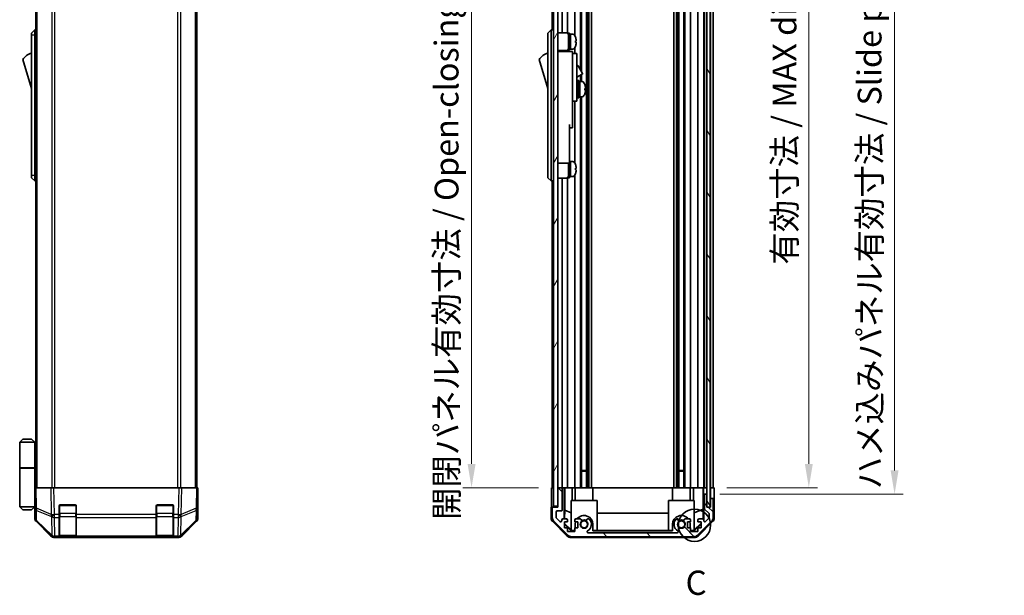
# Model space of a CAD drawing. Units: millimetres. Extents: x 0 to 8056, y -12 to 1265.
# Drawn here: x 2435 to 2890, y 538 to 804 of the extents above; entities that cross this region are included whole.
import ezdxf

# ---------------------------------------------------------------- set-up
doc = ezdxf.new("R2010")
doc.units = ezdxf.units.MM
doc.header["$LTSCALE"] = 4
doc.layers.get('Defpoints').update_dxf_attribs({"lineweight": 25})
for name, color, linetype, lineweight in [('Detail Boundary (JIS)', 7, 'Continuous', 35), ('Dimension (ISO)', 7, 'Continuous', 18), ('Dimension (ISO) @ 1', 7, 'Continuous', 18), ('Hatch (ISO)', 1, 'Continuous', 18), ('Visible (ISO)', 7, 'Continuous', 35), ('Visible Narrow (ISO)', 7, 'Continuous', 25)]:
    doc.layers.add(name, color=color, linetype=linetype, lineweight=lineweight)
doc.styles.add('Note Text (JIS)', font='tahoma.ttf')
doc.styles.add('Note Text (TK)', font='txt')
doc.dimstyles.new('Default - Method 1b (TK)', dxfattribs={"dimscale": 4, "dimtxt": 2.5, "dimasz": 2.5, "dimexe": 1, "dimexo": 1.5, "dimgap": 1, "dimtad": 1, "dimtoh": 1, "dimrnd": 1e-08, "dimdsep": 46, "dimtxsty": 'Note Text (TK)', "dimcen": 0.09, "dimdle": 5, "dimclrd": 100, "dimclre": 100, "dimclrt": 7, "dimadec": 1, "dimazin": 1, "dimtfac": 1, "dimtmove": 0, "dimatfit": 3, "dimfxl": 1, "dimtolj": 1, "dimlwd": -1, "dimlwe": -1, "dimarcsym": 0})

# ---------------------------------------------------------------- blocks, each defined once
blk = doc.blocks.new('2dDetail0')
at = {"layer": 'Detail Boundary (JIS)'}
blk.add_circle((275.1, 134.71), 1.66, dxfattribs=at)
at = {"layer": 'Detail Boundary (JIS)', "insert": (274.18, 126.76), "char_height": 2.5, "attachment_point": 7, "style": 'Note Text (JIS)'}
blk.add_mtext('C', dxfattribs=at)
blk = doc.blocks.new('*D67')
at = {"layer": 'Defpoints', "color": 0}
for p in [(2755.82, 941.58), (2755.73, 587.58), (2799.61, 587.58)]:
    blk.add_point(p, dxfattribs=at)
at = {"layer": 'Dimension (ISO)', "color": 100}
for p, q in [((2761.82, 941.58), (2803.61, 941.58)), ((2799.61, 930.58), (2799.61, 598.58)), ((2761.73, 587.58), (2803.61, 587.58))]:
    blk.add_line(p, q, dxfattribs=at)
for points in [[(2797.78, 930.58), (2801.44, 930.58), (2799.61, 941.58)], [(2797.78, 598.58), (2801.44, 598.58), (2799.61, 587.58)]]:
    blk.add_solid(points, dxfattribs=at)
at = {"layer": 'Dimension (ISO)', "color": 7, "insert": (2788.36, 690.85), "char_height": 11, "attachment_point": 4, "rotation": 90, "style": 'Note Text (TK)'}
blk.add_mtext('\\A1;有効寸法 / MAX dim. 354', dxfattribs=at)
blk = doc.blocks.new('*D69')
at = {"layer": 'Defpoints', "color": 0}
for p in [(2752.47, 944.58), (2752.47, 584.58), (2839.26, 584.58)]:
    blk.add_point(p, dxfattribs=at)
at = {"layer": 'Dimension (ISO)', "color": 100}
for p, q in [((2758.47, 944.58), (2843.26, 944.58)), ((2839.26, 933.58), (2839.26, 595.58)), ((2758.47, 584.58), (2843.26, 584.58))]:
    blk.add_line(p, q, dxfattribs=at)
for points in [[(2837.43, 933.58), (2841.09, 933.58), (2839.26, 944.58)], [(2837.43, 595.58), (2841.09, 595.58), (2839.26, 584.58)]]:
    blk.add_solid(points, dxfattribs=at)
at = {"layer": 'Dimension (ISO)', "color": 7, "insert": (2827.7, 586.86), "char_height": 11, "attachment_point": 4, "rotation": 90, "style": 'Note Text (TK)'}
blk.add_mtext('\\A1;ハメ込みパネル有効寸法 / Slide panel MAX dim. 360', dxfattribs=at)
blk = doc.blocks.new('*D72')
at = {"layer": 'Defpoints', "color": 0}
for p in [(2680.42, 941.58), (2643.58, 587.58), (2680.58, 587.58)]:
    blk.add_point(p, dxfattribs=at)
at = {"layer": 'Dimension (ISO)', "color": 100}
for p, q in [((2674.42, 941.58), (2639.58, 941.58)), ((2643.58, 930.58), (2643.58, 598.58)), ((2674.58, 587.58), (2639.58, 587.58))]:
    blk.add_line(p, q, dxfattribs=at)
for points in [[(2641.75, 930.58), (2645.42, 930.58), (2643.58, 941.58)], [(2641.75, 598.58), (2645.42, 598.58), (2643.58, 587.58)]]:
    blk.add_solid(points, dxfattribs=at)
at = {"layer": 'Dimension (ISO)', "color": 7, "insert": (2632.02, 572.64), "char_height": 11, "attachment_point": 4, "rotation": 90, "style": 'Note Text (TK)'}
blk.add_mtext('\\A1;開閉パネル有効寸法 / Open-closing panel MAX dim. 354', dxfattribs=at)

msp = doc.modelspace()

# ---------------------------------------------------------------- hatches: boundary and pattern name
at = {"layer": 'Hatch (ISO)'}
h = msp.add_hatch(dxfattribs=at)
h.set_pattern_fill('ANSI31', color=256, scale=114.3, angle=14.999978, style=0)
h.set_pattern_definition([(60, (1508.75, -36), (-12.37334, 7.14375), [])])
h.paths.add_polyline_path([(2683.4189, 950.0798), (2681.4189, 950.0798), (2681.4189, 579.0798), (2683.4189, 579.0798), (2683.4189, 587.0798), (2683.4189, 942.0798)])
h = msp.add_hatch(dxfattribs=at)
h.set_pattern_fill('ANSI31', color=256, scale=114.3, angle=75.000175, style=0)
h.set_pattern_definition([(120.0002, (1508.75, -36), (-12.37332, -7.14379), [])])
h.paths.add_polyline_path([(2753.9689, 578.6298), (2753.9689, 950.5298), (2752.4689, 950.5298), (2752.4689, 945.0798), (2752.4689, 584.0798), (2752.4689, 578.6298)])
h = msp.add_hatch(dxfattribs=at)
h.set_pattern_fill('ANSI31', color=256, scale=114.3, angle=90.00021, style=0)
h.set_pattern_definition([(135.0002, (1508.75, -36), (-10.10275, -10.10283), [])])
edge = h.paths.add_edge_path()
edge.add_ellipse((2746.4905, 566.8798), major_axis=(0, -2), ratio=1, start_angle=0, end_angle=45)
edge.add_line((2747.9047, 565.4656), (2754.7331, 572.294))
edge.add_ellipse((2753.3189, 573.7082), major_axis=(1.4142, -1.4142), ratio=1, start_angle=0, end_angle=45)
edge.add_line((2755.3189, 573.7082), (2755.3189, 582.0798))
edge.add_ellipse((2754.8189, 582.0798), major_axis=(0.5, 0), ratio=1, start_angle=0, end_angle=90)
edge.add_line((2754.8189, 582.5798), (2754.6189, 582.5798))
edge.add_ellipse((2754.6189, 582.0798), major_axis=(0, 0.5), ratio=1, start_angle=0, end_angle=90)
edge.add_line((2754.1189, 582.0798), (2754.1189, 578.5798))
edge.add_line((2754.1189, 578.5798), (2752.4689, 578.5798))
edge.add_line((2752.4689, 578.5798), (2752.4689, 578.6298))
edge.add_line((2752.4689, 578.6298), (2752.4689, 584.0798))
edge.add_ellipse((2751.9689, 584.0798), major_axis=(0.5, 0), ratio=1, start_angle=0, end_angle=90)
edge.add_line((2751.9689, 584.5798), (2751.7689, 584.5798))
edge.add_ellipse((2751.7689, 584.0798), major_axis=(0, 0.5), ratio=1, start_angle=0, end_angle=90)
edge.add_line((2751.2689, 584.0798), (2751.2689, 577.8043))
edge.add_ellipse((2751.7689, 577.8043), major_axis=(-0.5, 0), ratio=1, start_angle=0, end_angle=48.366461)
edge.add_line((2751.4367, 577.4306), (2753.3511, 575.729))
edge.add_ellipse((2753.0189, 575.3553), major_axis=(0.3322, 0.3737), ratio=1, start_angle=311.633539, end_angle=360, ccw=False)
edge.add_line((2753.5189, 575.3553), (2753.5189, 573.8325))
edge.add_ellipse((2753.0189, 573.8325), major_axis=(0.5, 0), ratio=1, start_angle=315, end_angle=360, ccw=False)
edge.add_line((2753.3724, 573.4789), (2751.8224, 571.9289))
edge.add_ellipse((2751.4689, 572.2825), major_axis=(0.3536, -0.3536), ratio=1, start_angle=225, end_angle=360, ccw=False)
edge.add_line((2750.9689, 572.2825), (2750.9689, 572.5798))
edge.add_ellipse((2750.4689, 572.5798), major_axis=(0.5, 0), ratio=1, start_angle=0, end_angle=90)
edge.add_line((2750.4689, 573.0798), (2748.8189, 573.0798))
edge.add_ellipse((2748.8189, 572.5798), major_axis=(0, 0.5), ratio=1, start_angle=0, end_angle=90)
edge.add_line((2748.3189, 572.5798), (2748.3189, 571.8298))
edge.add_line((2748.3189, 571.8298), (2749.7189, 571.8298))
edge.add_line((2749.7189, 571.8298), (2749.7189, 569.0298))
edge.add_line((2749.7189, 569.0298), (2748.3189, 569.0298))
edge.add_line((2748.3189, 569.0298), (2748.3189, 567.3298))
edge.add_line((2748.3189, 567.3298), (2744.9189, 567.3298))
edge.add_line((2744.9189, 567.3298), (2744.9189, 569.0298))
edge.add_line((2744.9189, 569.0298), (2743.5189, 569.0298))
edge.add_line((2743.5189, 569.0298), (2743.5189, 571.8298))
edge.add_line((2743.5189, 571.8298), (2744.9189, 571.8298))
edge.add_line((2744.9189, 571.8298), (2744.9189, 572.5798))
edge.add_ellipse((2744.4189, 572.5798), major_axis=(0.5, 0), ratio=1, start_angle=0, end_angle=90)
edge.add_line((2744.4189, 573.0798), (2742.2916, 573.0798))
edge.add_ellipse((2742.5486, 572.3222), major_axis=(-0.2571, 0.7576), ratio=1, start_angle=0, end_angle=113.335886)
edge.add_ellipse((2740.6189, 570.5798), major_axis=(1.336, 1.2063), ratio=1, start_angle=95.840426, end_angle=360, ccw=False)
edge.add_ellipse((2738.6891, 572.3222), major_axis=(0.5938, -0.5361), ratio=1, start_angle=0, end_angle=113.335886)
edge.add_line((2738.9462, 573.0798), (2738.432, 573.0799))
edge.add_ellipse((2738.6891, 572.3222), major_axis=(-0.2571, 0.7577), ratio=1, start_angle=0, end_angle=29.176312)
edge.add_ellipse((2740.6189, 570.5798), major_axis=(-2.5236, 2.2786), ratio=1, start_angle=0, end_angle=102.759257)
edge.add_ellipse((2738.7091, 567.1795), major_axis=(0.2447, 0.4357), ratio=1, start_angle=209.320529, end_angle=360, ccw=False)
edge.add_line((2738.7091, 566.6798), (2697.5286, 566.6798))
edge.add_ellipse((2697.5286, 567.1795), major_axis=(0, -0.4997), ratio=1, start_angle=209.320529, end_angle=360, ccw=False)
edge.add_ellipse((2695.6189, 570.5798), major_axis=(1.665, -2.9645), ratio=1, start_angle=0, end_angle=102.759257)
edge.add_ellipse((2697.5486, 572.3222), major_axis=(0.5939, 0.5362), ratio=1, start_angle=0, end_angle=29.176312)
edge.add_line((2697.8057, 573.0799), (2697.2916, 573.0798))
edge.add_ellipse((2697.5486, 572.3222), major_axis=(-0.2571, 0.7576), ratio=1, start_angle=0, end_angle=113.335886)
edge.add_ellipse((2695.6189, 570.5798), major_axis=(1.336, 1.2063), ratio=1, start_angle=95.840426, end_angle=360, ccw=False)
edge.add_ellipse((2693.6891, 572.3222), major_axis=(0.5938, -0.5361), ratio=1, start_angle=0, end_angle=113.335886)
edge.add_line((2693.9462, 573.0798), (2691.8189, 573.0798))
edge.add_ellipse((2691.8189, 572.5798), major_axis=(0, 0.5), ratio=1, start_angle=0, end_angle=90)
edge.add_line((2691.3189, 572.5798), (2691.3189, 571.8298))
edge.add_line((2691.3189, 571.8298), (2692.7189, 571.8298))
edge.add_line((2692.7189, 571.8298), (2692.7189, 569.0298))
edge.add_line((2692.7189, 569.0298), (2691.3189, 569.0298))
edge.add_line((2691.3189, 569.0298), (2691.3189, 567.3298))
edge.add_line((2691.3189, 567.3298), (2687.9189, 567.3298))
edge.add_line((2687.9189, 567.3298), (2687.9189, 569.0298))
edge.add_line((2687.9189, 569.0298), (2686.5189, 569.0298))
edge.add_line((2686.5189, 569.0298), (2686.5189, 571.8298))
edge.add_line((2686.5189, 571.8298), (2687.9189, 571.8298))
edge.add_line((2687.9189, 571.8298), (2687.9189, 572.5798))
edge.add_ellipse((2687.4189, 572.5798), major_axis=(0.5, 0), ratio=1, start_angle=0, end_angle=90)
edge.add_line((2687.4189, 573.0798), (2685.7689, 573.0798))
edge.add_ellipse((2685.7689, 572.5798), major_axis=(0, 0.5), ratio=1, start_angle=0, end_angle=90)
edge.add_line((2685.2689, 572.5798), (2685.2689, 572.2825))
edge.add_ellipse((2684.7689, 572.2825), major_axis=(0.5, 0), ratio=1, start_angle=225, end_angle=360, ccw=False)
edge.add_line((2684.4153, 571.9289), (2682.8653, 573.4789))
edge.add_ellipse((2683.2189, 573.8325), major_axis=(-0.3536, -0.3536), ratio=1, start_angle=315, end_angle=360, ccw=False)
edge.add_line((2682.7189, 573.8325), (2682.7189, 576.2798))
edge.add_ellipse((2683.2189, 576.2798), major_axis=(-0.5, 0), ratio=1, start_angle=270, end_angle=360, ccw=False)
edge.add_line((2683.2189, 576.7798), (2684.9189, 576.7798))
edge.add_ellipse((2684.9189, 577.2798), major_axis=(0, -0.5), ratio=1, start_angle=0, end_angle=90)
edge.add_line((2685.4189, 577.2798), (2685.4189, 587.0798))
edge.add_ellipse((2684.9189, 587.0798), major_axis=(0.5, 0), ratio=1, start_angle=0, end_angle=90)
edge.add_line((2684.9189, 587.5798), (2683.9189, 587.5798))
edge.add_ellipse((2683.9189, 587.0798), major_axis=(0, 0.5), ratio=1, start_angle=0, end_angle=90)
edge.add_line((2683.4189, 587.0798), (2683.4189, 579.0798))
edge.add_line((2683.4189, 579.0798), (2683.4189, 578.5798))
edge.add_line((2683.4189, 578.5798), (2681.4189, 578.5798))
edge.add_ellipse((2681.4189, 578.0798), major_axis=(0, 0.5), ratio=1, start_angle=0, end_angle=90)
edge.add_line((2680.9189, 578.0798), (2680.9189, 573.7082))
edge.add_ellipse((2682.9189, 573.7082), major_axis=(-2, 0), ratio=1, start_angle=0, end_angle=45)
edge.add_line((2681.5047, 572.294), (2688.3331, 565.4656))
edge.add_ellipse((2689.7473, 566.8798), major_axis=(-1.4142, -1.4142), ratio=1, start_angle=0, end_angle=45)
edge.add_line((2689.7473, 564.8798), (2746.4905, 564.8798))

# ---------------------------------------------------------------- linework, layer by layer
at = {"layer": 'Visible (ISO)'}
for p, q in [((2681.4189, 950.0798), (2681.4189, 579.0798)), ((2683.4189, 579.0798), (2683.4189, 950.0798)), ((2752.4689, 950.5298), (2752.4689, 578.6298)), ((2753.9689, 578.6298), (2753.9689, 950.5298)), ((2442.0367, 587.5798), (2442.0367, 941.5798)), ((2516.4367, 587.5798), (2516.4367, 941.5798)), ((2680.9189, 941.5798), (2680.9189, 799.5798)), ((2685.4189, 941.5798), (2685.4189, 798.2298)), ((2687.9189, 941.5798), (2687.9189, 798.0958)), ((2691.3189, 941.5798), (2691.3189, 796.9608)), ((2693.9462, 941.5798), (2693.9462, 781.0421)), ((2694.4891, 941.5798), (2694.4891, 780.1017)), ((2696.7486, 941.5798), (2696.7486, 587.5798)), ((2697.2916, 941.5798), (2697.2916, 587.5798)), ((2697.8057, 941.5798), (2697.8057, 587.5798)), ((2699.019, 941.5798), (2699.019, 587.5798)), ((2737.2188, 941.5798), (2737.2188, 587.5798)), ((2738.432, 941.5798), (2738.432, 587.5798)), ((2738.9462, 941.5798), (2738.9462, 587.5798)), ((2739.4891, 941.5798), (2739.4891, 587.5798)), ((2741.7486, 941.5798), (2741.7486, 587.5798)), ((2742.2916, 941.5798), (2742.2916, 587.5798)), ((2744.9189, 941.5798), (2744.9189, 587.5798)), ((2748.3189, 941.5798), (2748.3189, 587.5798)), ((2750.9689, 941.5798), (2750.9689, 587.5798)), ((2751.2689, 941.5798), (2751.2689, 587.5798)), ((2754.1189, 941.5798), (2754.1189, 587.5798)), ((2755.3189, 941.5798), (2755.3189, 587.5798)), ((2441.5367, 799.5798), (2439.9367, 798.0798)), ((2439.9367, 797.0798), (2439.9367, 798.0798)), ((2441.5367, 799.5798), (2441.5367, 797.0798)), ((2442.0367, 799.5798), (2441.5367, 799.5798)), ((2680.4189, 799.5798), (2678.8189, 798.0798)), ((2678.8189, 797.0798), (2678.8189, 798.0798)), ((2680.4189, 799.5798), (2680.4189, 797.0798)), ((2681.4189, 799.5798), (2680.4189, 799.5798)), ((2683.4189, 798.2298), (2687.4189, 798.2298)), ((2688.4189, 790.0798), (2688.4189, 798.0798)), ((2688.4189, 798.0798), (2688.9189, 798.0798)), ((2688.9189, 790.0798), (2688.9189, 798.0798)), ((2688.9189, 797.5798), (2689.4189, 797.5798)), ((2689.4189, 790.7694), (2689.4189, 797.5798)), ((2689.4189, 797.5798), (2689.4189, 790.5798)), ((2690.3894, 797.5798), (2689.4189, 797.5798)), ((2439.9367, 797.0798), (2439.9367, 732.0798)), ((2441.5367, 732.0798), (2441.5367, 797.0798)), ((2678.8189, 797.0798), (2678.8189, 732.0798)), ((2680.4189, 732.0798), (2680.4189, 797.0798)), ((2691.6573, 796.1798), (2691.6463, 796.1798)), ((2691.9737, 794.4398), (2691.6463, 794.4398)), ((2691.6463, 793.7198), (2691.9737, 793.7198)), ((2683.4189, 789.9298), (2687.4189, 789.9298)), ((2690.3189, 789.5798), (2683.4189, 789.5798)), ((2685.4189, 789.9298), (2685.4189, 789.5798)), ((2687.9189, 790.0638), (2687.9189, 789.5798)), ((2688.4189, 790.0798), (2688.9189, 790.0798)), ((2688.9189, 790.5798), (2689.4189, 790.5798)), ((2689.4189, 790.5798), (2689.4189, 790.6413)), ((2690.3894, 790.5798), (2689.4189, 790.5798)), ((2690.3189, 789.5798), (2690.3189, 789.2798)), ((2690.3189, 789.2798), (2690.3189, 786.254)), ((2690.3189, 788.5798), (2692.3189, 788.5798)), ((2691.3189, 791.1988), (2691.3189, 788.5798)), ((2691.6463, 791.9798), (2691.6573, 791.9798)), ((2692.3189, 776.5798), (2692.3189, 788.5798)), ((2435.9367, 785.8298), (2439.9367, 772.3298)), ((2674.8189, 785.8298), (2678.8189, 772.3298)), ((2690.3189, 786.254), (2690.3189, 776.5798)), ((2692.3189, 783.0036), (2692.4302, 783.0678)), ((2692.3189, 777.5765), (2694.7802, 778.9975)), ((2692.84, 782.958), (2694.89, 779.4073)), ((2690.3189, 767.5798), (2690.3189, 776.5798)), ((2692.3189, 776.5798), (2692.3189, 767.5798)), ((2692.3189, 774.8298), (2692.4189, 774.8298)), ((2692.7189, 768.0798), (2692.7189, 776.0798)), ((2692.7189, 776.0798), (2693.2189, 776.0798)), ((2693.2189, 768.0798), (2693.2189, 776.0798)), ((2693.2189, 775.5798), (2693.7189, 775.5798)), ((2693.7189, 775.5798), (2693.7189, 768.5798)), ((2694.6894, 775.5798), (2693.7189, 775.5798)), ((2693.7189, 773.1787), (2693.7189, 775.5798)), ((2693.9462, 778.516), (2693.9462, 775.5798)), ((2694.4891, 778.8295), (2694.4891, 775.5798)), ((2693.7189, 768.5798), (2693.7189, 772.694)), ((2695.9473, 771.7124), (2696.2741, 771.7124)), ((2690.3189, 767.5798), (2690.3189, 766.5798)), ((2690.3189, 766.5798), (2690.3189, 755.6798)), ((2690.3189, 766.5798), (2692.3189, 766.5798)), ((2691.3189, 766.5798), (2691.3189, 737.9608)), ((2692.3189, 769.3298), (2692.4189, 769.3298)), ((2692.3189, 766.5798), (2692.3189, 767.5798)), ((2692.7189, 768.0798), (2693.2189, 768.0798)), ((2693.2189, 768.5798), (2693.7189, 768.5798)), ((2694.6894, 768.5798), (2693.7189, 768.5798)), ((2693.9462, 768.5798), (2693.9462, 587.5798)), ((2694.4891, 768.5798), (2694.4891, 587.5798)), ((2688.9189, 755.6798), (2688.9189, 742.8798)), ((2688.9189, 754.1798), (2690.3189, 754.1798)), ((2690.3189, 754.1798), (2690.3189, 755.6798)), ((2688.9189, 737.8798), (2688.9189, 742.8798)), ((2688.9189, 738.5798), (2689.4189, 738.5798)), ((2689.4189, 731.7694), (2689.4189, 738.5798)), ((2689.4189, 738.5798), (2689.4189, 731.5798)), ((2690.3894, 738.5798), (2689.4189, 738.5798)), ((2683.4189, 737.8798), (2688.9189, 737.8798)), ((2688.4189, 731.0798), (2688.4189, 737.8798)), ((2688.9189, 731.0798), (2688.9189, 737.8798)), ((2691.6573, 737.1798), (2691.6463, 737.1798)), ((2691.9737, 735.4398), (2691.6463, 735.4398)), ((2691.6463, 734.7198), (2691.9737, 734.7198)), ((2439.9367, 731.0798), (2439.9367, 732.0798)), ((2439.9367, 731.0798), (2441.5367, 729.5798)), ((2441.5367, 732.0798), (2441.5367, 729.5798)), ((2442.0367, 729.5798), (2441.5367, 729.5798)), ((2678.8189, 731.0798), (2678.8189, 732.0798)), ((2678.8189, 731.0798), (2680.4189, 729.5798)), ((2680.4189, 732.0798), (2680.4189, 729.5798)), ((2681.4189, 729.5798), (2680.4189, 729.5798)), ((2680.9189, 729.5798), (2680.9189, 587.5798)), ((2683.4189, 730.9298), (2687.4189, 730.9298)), ((2685.4189, 730.9298), (2685.4189, 587.5798)), ((2687.9189, 731.0638), (2687.9189, 587.5798)), ((2688.4189, 731.0798), (2688.9189, 731.0798)), ((2688.9189, 731.5798), (2689.4189, 731.5798)), ((2689.4189, 731.5798), (2689.4189, 731.6413)), ((2690.3894, 731.5798), (2689.4189, 731.5798)), ((2691.3189, 732.1988), (2691.3189, 587.5798)), ((2691.6463, 732.9798), (2691.6573, 732.9798)), ((2436.0367, 610.0798), (2434.5367, 608.5798)), ((2434.5367, 608.5798), (2441.5367, 608.5798)), ((2434.5367, 608.5798), (2434.5367, 596.7798)), ((2440.0367, 610.0798), (2436.0367, 610.0798)), ((2440.0367, 610.0798), (2441.5367, 608.5798)), ((2441.8524, 608.5798), (2441.5367, 608.5798)), ((2441.5367, 608.5798), (2441.5367, 596.7798)), ((2442.0367, 608.5798), (2441.8524, 608.5798)), ((2434.5367, 596.7798), (2441.5367, 596.7798)), ((2435.0367, 596.5798), (2435.0367, 596.7798)), ((2441.0367, 596.5798), (2441.0367, 596.7798)), ((2441.4979, 596.5798), (2441.4979, 596.7798)), ((2441.5367, 596.7798), (2441.8524, 596.7798)), ((2441.8524, 596.7798), (2442.0367, 596.7798)), ((2434.5367, 596.5798), (2441.5367, 596.5798)), ((2434.5367, 596.5798), (2434.5367, 578.7798)), ((2441.5367, 581.9798), (2441.5367, 596.5798)), ((2442.0367, 596.5798), (2441.5367, 596.5798)), ((2694.4891, 595.5798), (2696.7486, 595.5798)), ((2696.7486, 595.1503), (2694.4891, 595.1503)), ((2739.4891, 595.5798), (2741.7486, 595.5798)), ((2741.7486, 595.1503), (2739.4891, 595.1503)), ((2441.5367, 587.5798), (2442.1223, 587.5798)), ((2441.5367, 587.5798), (2441.7029, 578.0581)), ((2441.5367, 584.7798), (2441.5855, 584.7798)), ((2448.9522, 587.5798), (2442.1223, 587.5798)), ((2448.9522, 587.5798), (2450.3663, 587.5798)), ((2508.1071, 587.5798), (2450.3663, 587.5798)), ((2508.1071, 587.5798), (2509.5211, 587.5798)), ((2516.351, 587.5798), (2509.5211, 587.5798)), ((2516.351, 587.5798), (2516.9367, 587.5798)), ((2516.7705, 578.0581), (2516.9367, 587.5798)), ((2680.576, 587.5798), (2681.4189, 587.5798)), ((2680.576, 583.5798), (2680.576, 587.5798)), ((2683.9189, 587.5798), (2683.4189, 587.5798)), ((2683.4189, 587.0798), (2683.4189, 578.5798)), ((2684.9189, 587.5798), (2683.9189, 587.5798)), ((2686.4198, 587.5798), (2684.9189, 587.5798)), ((2685.4189, 577.2798), (2685.4189, 587.0798)), ((2686.4198, 587.5798), (2686.6729, 587.5798)), ((2686.4198, 573.0798), (2686.4198, 587.5798)), ((2686.6729, 587.5798), (2687.4189, 587.5798)), ((2686.7117, 577.166), (2686.7117, 587.5798)), ((2687.9189, 587.5798), (2687.4189, 587.5798)), ((2687.9189, 587.5798), (2690.0477, 587.5798)), ((2690.0477, 587.5798), (2691.3189, 587.5798)), ((2690.0477, 587.5798), (2690.0477, 581.5798)), ((2691.8189, 587.5798), (2691.3189, 587.5798)), ((2691.5189, 587.5798), (2691.5189, 581.5798)), ((2691.8189, 587.5798), (2692.3693, 587.5798)), ((2699.7189, 587.5798), (2692.3693, 587.5798)), ((2699.7189, 587.5798), (2736.5189, 587.5798)), ((2699.7189, 587.5798), (2699.7189, 581.5798)), ((2743.8685, 587.5798), (2736.5189, 587.5798)), ((2736.5189, 587.5798), (2736.5189, 581.5798)), ((2743.8685, 587.5798), (2744.4189, 587.5798)), ((2744.9189, 587.5798), (2744.4189, 587.5798)), ((2744.7189, 587.5798), (2744.7189, 581.5798)), ((2744.9189, 587.5798), (2746.1901, 587.5798)), ((2746.1901, 587.5798), (2748.3189, 587.5798)), ((2746.1901, 581.5798), (2746.1901, 587.5798)), ((2748.8189, 587.5798), (2748.3189, 587.5798)), ((2748.8189, 587.5798), (2750.4689, 587.5798)), ((2750.7139, 587.5798), (2750.4689, 587.5798)), ((2750.6963, 587.5798), (2750.6963, 577.6423)), ((2750.7139, 587.5798), (2750.9158, 587.5798)), ((2750.9158, 587.5798), (2752.4681, 587.5798)), ((2750.9158, 586.5798), (2750.9158, 587.5798)), ((2750.9681, 584.5798), (2750.9507, 584.5798)), ((2751.7689, 584.5798), (2750.9681, 584.5798)), ((2750.9681, 584.5798), (2750.9681, 572.607)), ((2751.2689, 584.0798), (2751.2689, 577.8043)), ((2751.7689, 587.5798), (2751.9689, 587.5798)), ((2751.9689, 584.5798), (2751.7689, 584.5798)), ((2752.4681, 584.5798), (2751.9689, 584.5798)), ((2752.4689, 587.5798), (2752.4681, 587.5798)), ((2752.4681, 587.5798), (2752.4681, 586.5798)), ((2752.4681, 586.5798), (2752.4681, 584.5798)), ((2752.4681, 584.107), (2752.4681, 584.5798)), ((2752.4689, 578.5798), (2752.4689, 584.0798)), ((2753.9689, 587.5798), (2754.1181, 587.5798)), ((2753.9689, 587.5798), (2754.1181, 587.5798)), ((2754.1181, 587.5798), (2755.7316, 587.5798)), ((2754.1181, 584.5798), (2754.1181, 587.5798)), ((2754.1181, 582.5798), (2754.1181, 584.5798)), ((2754.6189, 587.5798), (2754.8189, 587.5798)), ((2755.7316, 587.5798), (2755.7316, 584.5798)), ((2441.5367, 578.7798), (2434.5367, 578.7798)), ((2436.0367, 577.2798), (2434.5367, 578.7798)), ((2440.0367, 577.2798), (2441.5367, 578.7798)), ((2441.6344, 581.9798), (2441.5367, 581.9798)), ((2441.5367, 581.9798), (2441.5367, 578.7798)), ((2441.5367, 580.7798), (2441.6554, 580.7798)), ((2441.5367, 579.7798), (2441.6728, 579.7798)), ((2441.6903, 578.7798), (2441.5367, 578.7798)), ((2441.6938, 578.5798), (2441.5367, 578.5798)), ((2441.5367, 578.5798), (2441.5367, 573.4094)), ((2452.7367, 575.1568), (2452.7367, 579.0798)), ((2453.2367, 579.5798), (2460.2367, 579.5798)), ((2460.7367, 579.0798), (2460.7367, 575.1568)), ((2497.7367, 575.1568), (2497.7367, 579.0798)), ((2498.2367, 579.5798), (2505.2367, 579.5798)), ((2505.7367, 579.0798), (2505.7367, 575.1568)), ((2516.9367, 582.5798), (2516.8494, 582.5798)), ((2516.9367, 582.5798), (2516.9367, 573.4094)), ((2681.4189, 578.5798), (2680.4189, 578.5798)), ((2680.4189, 578.5798), (2680.4189, 573.4094)), ((2681.4189, 579.0798), (2683.4189, 579.0798)), ((2683.4189, 578.5798), (2681.4189, 578.5798)), ((2689.6189, 581.5798), (2701.6189, 581.5798)), ((2689.6189, 567.8344), (2689.6189, 581.5798)), ((2701.6189, 581.5798), (2701.6189, 567.685)), ((2734.6189, 581.5798), (2746.6189, 581.5798)), ((2734.6189, 567.685), (2734.6189, 581.5798)), ((2746.6189, 581.5798), (2746.6189, 567.8344)), ((2752.4689, 578.6298), (2753.9689, 578.6298)), ((2754.1189, 578.5798), (2752.4689, 578.5798)), ((2754.6189, 582.5798), (2754.1181, 582.5798)), ((2754.1181, 582.5798), (2754.1181, 578.5798)), ((2754.1189, 582.0798), (2754.1189, 578.5798)), ((2754.8189, 582.5798), (2754.6189, 582.5798)), ((2755.8189, 582.5798), (2754.8189, 582.5798)), ((2755.3189, 573.7082), (2755.3189, 582.0798)), ((2755.8189, 582.5798), (2755.8189, 573.4094)), ((2436.0367, 577.2798), (2440.0367, 577.2798)), ((2441.7029, 578.0581), (2441.7842, 573.3967)), ((2452.7367, 575.1568), (2452.7367, 573.7775)), ((2460.7367, 573.7775), (2460.7367, 575.1568)), ((2497.7367, 575.1568), (2497.7367, 573.7775)), ((2505.7367, 573.7775), (2505.7367, 575.1568)), ((2516.6891, 573.3967), (2516.7705, 578.0581)), ((2680.9189, 578.0798), (2680.9189, 573.7082)), ((2682.7189, 573.8325), (2682.7189, 576.2798)), ((2683.2189, 576.7798), (2684.9189, 576.7798)), ((2686.6404, 573.0798), (2686.7117, 577.166)), ((2686.7117, 577.166), (2689.6189, 575.9826)), ((2701.6189, 575.8224), (2734.6189, 575.8224)), ((2750.6963, 577.6423), (2746.6189, 575.9826)), ((2750.6963, 577.6423), (2750.7778, 572.9729)), ((2751.4367, 577.4306), (2753.3511, 575.729)), ((2753.5189, 575.3553), (2753.5189, 573.8325)), ((2448.9522, 565.1655), (2442.1223, 571.9954)), ((2442.3821, 572.0051), (2449.3479, 565.1599)), ((2452.7367, 565.1656), (2452.7367, 573.7775)), ((2460.7367, 573.7775), (2460.7367, 565.1656)), ((2497.7367, 565.1656), (2497.7367, 573.7775)), ((2505.7367, 573.7775), (2505.7367, 565.1656)), ((2509.1255, 565.1599), (2516.0912, 572.0051)), ((2516.351, 571.9954), (2509.5211, 565.1655)), ((2687.8344, 565.1655), (2681.0045, 571.9954)), ((2681.5047, 572.294), (2688.3331, 565.4656)), ((2684.4153, 571.9289), (2682.8653, 573.4789)), ((2685.2689, 572.5798), (2685.2689, 572.2825)), ((2687.4189, 573.0798), (2685.7689, 573.0798)), ((2686.5189, 569.0298), (2686.5189, 571.8298)), ((2686.5189, 571.8298), (2687.9189, 571.8298)), ((2686.5189, 570.9231), (2686.6042, 571.0084)), ((2689.6636, 567.5803), (2686.5189, 570.725)), ((2686.6042, 571.0084), (2686.6185, 571.8298)), ((2689.6189, 568.0378), (2686.6042, 571.0084)), ((2687.9189, 571.8298), (2687.9189, 572.5798)), ((2691.3189, 572.5798), (2691.3189, 571.8298)), ((2691.3189, 571.8298), (2692.7189, 571.8298)), ((2691.5189, 570.5798), (2691.5189, 569.0298)), ((2693.9462, 573.0798), (2691.8189, 573.0798)), ((2692.7189, 571.8298), (2692.7189, 569.0298)), ((2697.8057, 573.0799), (2697.2916, 573.0798)), ((2699.7189, 567.5803), (2699.7189, 570.5798)), ((2736.5189, 570.5798), (2736.5189, 567.5803)), ((2738.9462, 573.0798), (2738.432, 573.0799)), ((2744.4189, 573.0798), (2742.2916, 573.0798)), ((2743.5189, 569.0298), (2743.5189, 571.8298)), ((2743.5189, 571.8298), (2744.9189, 571.8298)), ((2744.7189, 569.0298), (2744.7189, 570.5798)), ((2744.9189, 571.8298), (2744.9189, 572.5798)), ((2749.7189, 570.725), (2746.5742, 567.5803)), ((2749.7189, 571.0925), (2746.6189, 568.0378)), ((2747.9047, 565.4656), (2754.7331, 572.294)), ((2748.3189, 572.5798), (2748.3189, 571.8298)), ((2748.3189, 571.8298), (2749.7189, 571.8298)), ((2755.2332, 571.9954), (2748.4033, 565.1655)), ((2750.4689, 573.0798), (2748.8189, 573.0798)), ((2749.7189, 571.8298), (2749.7189, 569.0298)), ((2750.9689, 572.2825), (2750.9689, 572.5798)), ((2753.3724, 573.4789), (2751.8224, 571.9289)), ((2449.3479, 565.1599), (2449.3545, 565.1533)), ((2452.7367, 565.1656), (2452.7367, 564.5798)), ((2460.7367, 564.5798), (2460.7367, 565.1656)), ((2497.7367, 565.1656), (2497.7367, 564.5798)), ((2505.7367, 564.5798), (2505.7367, 565.1656)), ((2509.1188, 565.1533), (2509.1255, 565.1599)), ((2687.9189, 569.0298), (2686.5189, 569.0298)), ((2687.9189, 567.3298), (2687.9189, 569.0298)), ((2691.3189, 567.3298), (2687.9189, 567.3298)), ((2689.6189, 567.8344), (2689.7683, 567.685)), ((2689.7683, 567.685), (2689.6636, 567.5803)), ((2691.3189, 567.5803), (2689.6636, 567.5803)), ((2689.7473, 564.8798), (2746.4905, 564.8798)), ((2689.7683, 567.685), (2691.3189, 567.685)), ((2692.7189, 569.0298), (2691.3189, 569.0298)), ((2691.3189, 569.0298), (2691.3189, 567.3298)), ((2738.7091, 566.6798), (2697.5286, 566.6798)), ((2699.7189, 567.685), (2701.6189, 567.685)), ((2736.5189, 567.5803), (2699.7189, 567.5803)), ((2734.6189, 567.7891), (2701.6189, 567.7891)), ((2734.6189, 567.685), (2736.5189, 567.685)), ((2744.9189, 569.0298), (2743.5189, 569.0298)), ((2744.9189, 567.3298), (2744.9189, 569.0298)), ((2744.9189, 567.685), (2746.4695, 567.685)), ((2746.5742, 567.5803), (2744.9189, 567.5803)), ((2748.3189, 567.3298), (2744.9189, 567.3298)), ((2746.4695, 567.685), (2746.6189, 567.8344)), ((2746.5742, 567.5803), (2746.4695, 567.685)), ((2749.7189, 569.0298), (2748.3189, 569.0298)), ((2748.3189, 569.0298), (2748.3189, 567.3298)), ((2450.7564, 564.5798), (2450.3663, 564.5798)), ((2450.7564, 564.5798), (2452.7367, 564.5798)), ((2452.7367, 564.5798), (2453.2367, 564.5798)), ((2453.0367, 564.7798), (2460.4367, 564.7798)), ((2460.2367, 564.5798), (2453.2367, 564.5798)), ((2460.2367, 564.5798), (2460.7367, 564.5798)), ((2460.7367, 564.5798), (2497.7367, 564.5798)), ((2497.7367, 564.5798), (2498.2367, 564.5798)), ((2498.0367, 564.7798), (2505.4367, 564.7798)), ((2505.2367, 564.5798), (2498.2367, 564.5798)), ((2505.2367, 564.5798), (2505.7367, 564.5798)), ((2505.7367, 564.5798), (2507.717, 564.5798)), ((2508.1071, 564.5798), (2507.717, 564.5798)), ((2746.9893, 564.5798), (2689.2485, 564.5798))]:
    msp.add_line(p, q, dxfattribs=at)
for centre in [(2695.6189, 570.5798), (2740.6189, 570.5798)]:
    msp.add_circle(centre, 1.5706, dxfattribs=at)
for centre, radius, start, end in [((2687.4189, 797.2298), 1, 0, 90), ((2690.3894, 796.5798), 1, 28.267871, 90), ((2685.7401, 794.0798), 6.2788, 19.539701, 28.267871), ((2685.7401, 794.0798), 6.2684, 6.043828, 19.573211), ((2685.7401, 794.0798), 5.9172, 356.511985, 3.488015), ((2685.7401, 794.0798), 6.2684, 340.426789, 353.956172), ((2442.1793, 781.6729), 7.5, 107.398677, 146.341118), ((2681.0615, 781.6729), 7.5, 107.398677, 146.341118), ((2687.4189, 790.9298), 1, 270, 0), ((2690.3894, 791.5798), 1, 270, 331.732129), ((2685.7401, 794.0798), 6.2788, 331.732129, 340.460299), ((2692.5802, 782.808), 0.3, 30, 120), ((2694.6302, 779.2573), 0.3, 300, 30), ((2692.4189, 774.5298), 0.3, 0, 90), ((2694.6894, 774.5798), 1, 28.267871, 90), ((2690.0401, 772.0798), 6.2788, 19.541003, 28.267871), ((2690.0401, 772.0798), 6.2788, 331.732129, 340.458997), ((2692.4189, 769.6298), 0.3, 270, 0), ((2694.6894, 769.5798), 1, 270, 331.732129), ((2690.3894, 737.5798), 1, 28.267871, 90), ((2685.7401, 735.0798), 6.2788, 19.539701, 28.267871), ((2685.7401, 735.0798), 6.2684, 6.043828, 19.573211), ((2685.7401, 735.0798), 5.9172, 356.511985, 3.488015), ((2685.7401, 735.0798), 6.2684, 340.426789, 353.956172), ((2687.4189, 731.9298), 1, 270, 0), ((2690.3894, 732.5798), 1, 270, 331.732129), ((2685.7401, 735.0798), 6.2788, 331.732129, 340.460299), ((2683.9189, 587.0798), 0.5, 90, 180), ((2684.9189, 587.0798), 0.5, 0, 90), ((2751.7689, 584.0798), 0.5, 90, 180), ((2751.9689, 584.0798), 0.5, 0, 90), ((2453.2367, 579.0798), 0.5, 90, 180), ((2460.2367, 579.0798), 0.5, 0, 90), ((2498.2367, 579.0798), 0.5, 90, 180), ((2505.2367, 579.0798), 0.5, 0, 90), ((2681.4189, 578.0798), 0.5, 90, 180), ((2754.6189, 582.0798), 0.5, 90, 180), ((2754.8189, 582.0798), 0.5, 0, 90), ((2683.2189, 576.2798), 0.5, 90, 180), ((2684.9189, 577.2798), 0.5, 270, 0), ((2695.6189, 570.5798), 4.1, 0, 142.428131), ((2740.6189, 570.5798), 4.1, 37.571869, 180), ((2751.7689, 577.8043), 0.5, 180, 228.366461), ((2753.0189, 575.3553), 0.5, 0, 48.366461), ((2443.7839, 573.4316), 2, 181, 225.5), ((2514.6894, 573.4316), 2, 314.5, 359), ((2682.9189, 573.7082), 2, 180, 225), ((2683.2189, 573.8325), 0.5, 180, 225), ((2684.7689, 572.2825), 0.5, 225, 0), ((2685.7689, 572.5798), 0.5, 90, 180), ((2687.4189, 572.5798), 0.5, 0, 90), ((2691.8189, 572.5798), 0.5, 90, 180), ((2695.6189, 570.5798), 4.1, 162.249173, 180), ((2695.6189, 570.5798), 1.8, 137.920213, 42.079787), ((2693.6891, 572.3222), 0.8, 317.920213, 71.256099), ((2695.6189, 570.5798), 2, 55.405155, 124.594845), ((2695.6189, 570.5798), 2.1, 57.438672, 122.561328), ((2697.5486, 572.3222), 0.8, 108.743901, 222.079787), ((2695.6189, 570.5798), 3.4001, 299.320529, 42.079787), ((2697.5486, 572.3222), 0.8001, 42.079787, 71.256099), ((2740.6189, 570.5798), 3.4001, 137.920213, 240.679471), ((2738.6891, 572.3222), 0.8001, 108.743901, 137.920213), ((2740.6189, 570.5798), 1.8, 137.920213, 42.079787), ((2738.6891, 572.3222), 0.8, 317.920213, 71.256099), ((2740.6189, 570.5798), 2, 55.405155, 124.594845), ((2740.6189, 570.5798), 2.1, 57.438672, 122.561328), ((2742.5486, 572.3222), 0.8, 108.743901, 222.079787), ((2744.4189, 572.5798), 0.5, 0, 90), ((2740.6189, 570.5798), 4.1, 0, 17.750827), ((2748.8189, 572.5798), 0.5, 90, 180), ((2750.4689, 572.5798), 0.5, 0, 90), ((2751.4689, 572.2825), 0.5, 180, 315), ((2753.0189, 573.8325), 0.5, 315, 0), ((2753.3189, 573.7082), 2, 315, 0), ((2450.7564, 566.5798), 2, 225.5, 270), ((2453.0367, 565.0798), 0.3, 180, 270), ((2460.4367, 565.0798), 0.3, 270, 0), ((2498.0367, 565.0798), 0.3, 180, 270), ((2505.4367, 565.0798), 0.3, 270, 0), ((2507.717, 566.5798), 2, 270, 314.5), ((2689.7473, 566.8798), 2, 225, 270), ((2697.5286, 567.1795), 0.4997, 119.320529, 270), ((2738.7091, 567.1795), 0.4997, 270, 60.679471), ((2746.4905, 566.8798), 2, 270, 315)]:
    msp.add_arc(centre, radius, start, end, dxfattribs=at)
for centre, major_axis, ratio, start_param, end_param in [((2688.9859, 794.0798), (-6.0227, -1.2768), 0.54108903, 1.44553428, 1.45658451), ((2689.8519, 794.0798), (-6.0227, -1.2768), 0.54108746, 1.30206382, 1.38509573), ((2688.986, 804.2064), (5.6712, 12.7743), 0.83709415, 3.62921094, 3.6649928), ((2693.2859, 772.0798), (-6.0509, -3.4391), 0.10747282, 4.65138216, 4.66243239), ((2693.2859, 772.0798), (-3.2848, -1.8669), 0.1074725, 4.5194207, 4.67173906), ((2694.1519, 772.0798), (-6.0509, -3.4391), 0.1074725, 4.72287176, 4.80590367), ((2693.286, 769.5093), (12.0083, 7.1516), 0.21249067, 1.40914645, 1.44492831), ((2690.0401, 774.1797), (5.9172, 0), 0.01131441, 6.22230796, 6.28720104), ((2690.0401, 772.0757), (6.2684, 0), 0.99993599, 0.10548471, 0.34161698), ((2690.0401, 772.4398), (6.2684, 0), 0.01131441, 5.94156833, 6.1777006), ((2690.0401, 772.056), (5.9172, 0), 0.99993599, 6.22230796, 6.34406266), ((2690.0401, 771.7198), (6.2684, 0), 0.01131441, 5.94156833, 6.1777006), ((2690.0401, 772.0757), (6.2684, 0), 0.99993599, 5.94156833, 6.1777006), ((2690.0401, 769.9799), (5.9172, 0), 0.01131441, 6.22230796, 6.33603276), ((2690.0401, 772.0839), (6.2684, 0), 0.99993599, 0.10548471, 0.34032878), ((2690.0401, 772.1036), (5.9172, 0), 0.99993599, 6.27916957, 6.33603276), ((2690.0401, 771.7198), (6.2684, 0), 0.01131441, 0.10548471, 0.34032878), ((2688.9859, 735.0798), (-6.0227, -1.2768), 0.54108903, 1.44553428, 1.45658451), ((2689.8519, 735.0798), (-6.0227, -1.2768), 0.54108746, 1.30206382, 1.38509573), ((2688.986, 745.2064), (5.6712, 12.7743), 0.83709415, 3.62921094, 3.6649928), ((2516.8843, 584.5798), (0, -2), 0.01745506, 5.49778714, 6.28318531), ((2680.4887, 583.5798), (0, 5), 0.01745506, 3.14159265, 4.71238898), ((2750.9507, 586.5798), (0, -2), 0.01745506, 4.71238898, 6.28318531), ((2755.7665, 584.5798), (0, -2), 0.01745506, 4.71238898, 6.28318531), ((2441.6065, 583.5798), (0, 5), 0.01745506, 3.14159265, 3.42538676), ((2443.537, 573.41), (-1.4146, -1.4146), 0.99969546, 5.49793944, 6.28318531), ((2514.9364, 573.41), (1.4146, -1.4146), 0.99969546, 0, 0.78524587), ((2682.4192, 573.41), (-1.4146, -1.4146), 0.99969546, 5.49793944, 6.28318531), ((2753.8186, 573.41), (1.4146, -1.4146), 0.99969546, 0, 0.78524587), ((2450.3669, 566.5801), (-1.4146, -1.4146), 0.99969546, 0, 0.78524587), ((2508.1065, 566.5801), (1.4146, -1.4146), 0.99969546, 5.49793944, 6.28318531), ((2689.2491, 566.5801), (-1.4146, -1.4146), 0.99969546, 0, 0.78524587), ((2746.9887, 566.5801), (1.4146, -1.4146), 0.99969546, 5.49793944, 6.28318531)]:
    msp.add_ellipse(centre, major_axis=major_axis, ratio=ratio, start_param=start_param, end_param=end_param, dxfattribs=at)
for points, knots in [([(2691.9737, 794.4398), (2691.9777, 794.4398), (2691.9811, 794.4473), (2691.9857, 794.4779), (2691.9869, 794.501), (2691.9869, 794.5544), (2691.9857, 794.5882), (2691.9811, 794.6621), (2691.9777, 794.7023), (2691.9737, 794.7398)], [0, 0, 0, 0, 0.0113270202, 0.0113270202, 0.0226540405, 0.0226540405, 0.0339810607, 0.0339810607, 0.045308081, 0.045308081, 0.045308081, 0.045308081]), ([(2691.9737, 793.4198), (2691.9777, 793.4573), (2691.9811, 793.4975), (2691.9857, 793.5714), (2691.9869, 793.6052), (2691.9869, 793.6586), (2691.9857, 793.6817), (2691.9811, 793.7123), (2691.9777, 793.7198), (2691.9737, 793.7198)], [0.0456053829, 0.0456053829, 0.0456053829, 0.0456053829, 0.0569324032, 0.0569324032, 0.0682594234, 0.0682594234, 0.0795864437, 0.0795864437, 0.0909134639, 0.0909134639, 0.0909134639, 0.0909134639]), ([(2696.2737, 772.7438), (2696.2777, 772.7063), (2696.2811, 772.6662), (2696.2857, 772.5926), (2696.2869, 772.5591), (2696.2869, 772.531), (2696.2869, 772.5294), (2696.2868, 772.5278)], [0, 0, 0, 0, 0.0113270202, 0.0113270202, 0.0226540405, 0.0226540405, 0.0233679938, 0.0233679938, 0.0233679938, 0.0233679938]), ([(2696.2737, 772.4323), (2696.2777, 772.4327), (2696.2811, 772.4407), (2696.2857, 772.4721), (2696.2869, 772.4956), (2696.2869, 772.5496), (2696.2857, 772.5836), (2696.2811, 772.6579), (2696.2777, 772.6981), (2696.2737, 772.7357)], [0.0456053829, 0.0456053829, 0.0456053829, 0.0456053829, 0.0569324032, 0.0569324032, 0.0682594234, 0.0682594234, 0.0795864437, 0.0795864437, 0.0909134639, 0.0909134639, 0.0909134639, 0.0909134639]), ([(2696.2737, 771.7273), (2696.2777, 771.7269), (2696.2811, 771.7189), (2696.2857, 771.6875), (2696.2869, 771.664), (2696.2869, 771.6353), (2696.2869, 771.6336), (2696.2868, 771.6318)], [0.1365213659, 0.1365213659, 0.1365213659, 0.1365213659, 0.1478483861, 0.1478483861, 0.1591754064, 0.1591754064, 0.1598893597, 0.1598893597, 0.1598893597, 0.1598893597]), ([(2696.2737, 771.4158), (2696.2777, 771.4533), (2696.2811, 771.4934), (2696.2857, 771.567), (2696.2869, 771.6005), (2696.2869, 771.6533), (2696.2857, 771.676), (2696.2811, 771.7058), (2696.2777, 771.7128), (2696.2737, 771.7124)], [0.0909159829, 0.0909159829, 0.0909159829, 0.0909159829, 0.1022430032, 0.1022430032, 0.1135700234, 0.1135700234, 0.1248970437, 0.1248970437, 0.1362240639, 0.1362240639, 0.1362240639, 0.1362240639]), ([(2691.9737, 735.4398), (2691.9777, 735.4398), (2691.9811, 735.4473), (2691.9857, 735.4779), (2691.9869, 735.501), (2691.9869, 735.5544), (2691.9857, 735.5882), (2691.9811, 735.6621), (2691.9777, 735.7023), (2691.9737, 735.7398)], [0, 0, 0, 0, 0.0113270202, 0.0113270202, 0.0226540405, 0.0226540405, 0.0339810607, 0.0339810607, 0.045308081, 0.045308081, 0.045308081, 0.045308081]), ([(2691.9737, 734.4198), (2691.9777, 734.4573), (2691.9811, 734.4975), (2691.9857, 734.5714), (2691.9869, 734.6052), (2691.9869, 734.6586), (2691.9857, 734.6817), (2691.9811, 734.7123), (2691.9777, 734.7198), (2691.9737, 734.7198)], [0.0456053829, 0.0456053829, 0.0456053829, 0.0456053829, 0.0569324032, 0.0569324032, 0.0682594234, 0.0682594234, 0.0795864437, 0.0795864437, 0.0909134639, 0.0909134639, 0.0909134639, 0.0909134639])]:
    msp.add_open_spline(points, degree=3, knots=knots, dxfattribs=at)
at = {"layer": 'Visible Narrow (ISO)'}
for p, q in [((2442.6225, 587.5798), (2442.6225, 941.5798)), ((2449.4509, 941.5798), (2449.4509, 587.5798)), ((2450.8651, 587.5798), (2450.8651, 941.5798)), ((2507.6082, 941.5798), (2507.6082, 587.5798)), ((2509.0225, 587.5798), (2509.0225, 941.5798)), ((2515.8509, 587.5798), (2515.8509, 941.5798)), ((2441.5367, 797.0798), (2439.9367, 797.0798)), ((2442.0367, 797.0798), (2441.5367, 797.0798)), ((2441.5367, 732.0798), (2439.9367, 732.0798)), ((2442.0367, 732.0798), (2441.5367, 732.0798)), ((2441.8524, 596.7798), (2441.8524, 608.5798)), ((2442.2888, 578.0437), (2442.1223, 587.5798)), ((2448.9522, 587.5798), (2449.1689, 575.1659)), ((2450.5827, 575.1803), (2450.3663, 587.5798)), ((2508.1071, 587.5798), (2507.8906, 575.1803)), ((2509.3044, 575.1659), (2509.5211, 587.5798)), ((2516.351, 587.5798), (2516.1846, 578.0437)), ((2453.0367, 579.2798), (2452.7784, 579.2798)), ((2453.0367, 579.5381), (2453.0367, 579.2798)), ((2453.0367, 575.6082), (2453.0367, 579.2798)), ((2453.0367, 579.2798), (2460.4367, 579.2798)), ((2460.4367, 579.2798), (2460.4367, 579.5381)), ((2460.6949, 579.2798), (2460.4367, 579.2798)), ((2460.4367, 579.2798), (2460.4367, 575.6082)), ((2498.0367, 579.2798), (2497.7784, 579.2798)), ((2498.0367, 579.5381), (2498.0367, 579.2798)), ((2498.0367, 575.6082), (2498.0367, 579.2798)), ((2498.0367, 579.2798), (2505.4367, 579.2798)), ((2505.4367, 579.2798), (2505.4367, 579.5381)), ((2505.6949, 579.2798), (2505.4367, 579.2798)), ((2505.4367, 579.2798), (2505.4367, 575.6082)), ((2449.1689, 575.1659), (2442.2888, 578.0437)), ((2442.2972, 577.0746), (2449.1773, 574.1968)), ((2442.3786, 572.4132), (2442.2972, 577.0746)), ((2449.1773, 574.1968), (2449.1941, 574.1733)), ((2449.1941, 574.1733), (2449.3443, 565.568)), ((2450.5995, 575.1568), (2450.5827, 575.1803)), ((2452.7367, 575.1568), (2450.5995, 575.1568)), ((2450.5995, 573.7775), (2450.5995, 575.1568)), ((2452.7367, 575.6082), (2453.0367, 575.6082)), ((2453.0367, 575.6082), (2453.0367, 574.194)), ((2460.4367, 575.6082), (2453.0367, 575.6082)), ((2453.0367, 565.3656), (2453.0367, 574.194)), ((2453.0367, 574.194), (2460.4367, 574.194)), ((2460.4367, 575.6082), (2460.7367, 575.6082)), ((2460.4367, 574.194), (2460.4367, 575.6082)), ((2460.4367, 574.194), (2460.4367, 565.3656)), ((2497.7367, 575.1568), (2460.7367, 575.1568)), ((2497.7367, 575.6082), (2498.0367, 575.6082)), ((2498.0367, 575.6082), (2498.0367, 574.194)), ((2505.4367, 575.6082), (2498.0367, 575.6082)), ((2498.0367, 565.3656), (2498.0367, 574.194)), ((2498.0367, 574.194), (2505.4367, 574.194)), ((2505.4367, 575.6082), (2505.7367, 575.6082)), ((2505.4367, 574.194), (2505.4367, 575.6082)), ((2505.4367, 574.194), (2505.4367, 565.3656)), ((2507.8739, 575.1568), (2505.7367, 575.1568)), ((2507.8906, 575.1803), (2507.8739, 575.1568)), ((2507.8739, 575.1568), (2507.8739, 573.7775)), ((2509.129, 565.568), (2509.2792, 574.1733)), ((2509.2792, 574.1733), (2509.296, 574.1968)), ((2509.296, 574.1968), (2516.1761, 577.0746)), ((2516.1846, 578.0437), (2509.3044, 575.1659)), ((2516.1761, 577.0746), (2516.0948, 572.4132)), ((2449.3443, 565.568), (2442.3786, 572.4132)), ((2450.5995, 573.7775), (2452.7367, 573.7775)), ((2450.7497, 565.1722), (2450.5995, 573.7775)), ((2460.7367, 573.7775), (2497.7367, 573.7775)), ((2505.7367, 573.7775), (2507.8739, 573.7775)), ((2507.8739, 573.7775), (2507.7237, 565.1722)), ((2516.0948, 572.4132), (2509.129, 565.568)), ((2450.7564, 565.1656), (2450.7497, 565.1722)), ((2452.7367, 565.1656), (2450.7564, 565.1656)), ((2450.7564, 564.5798), (2450.7564, 565.1656)), ((2453.0367, 565.3656), (2453.0367, 564.7798)), ((2460.4367, 565.3656), (2453.0367, 565.3656)), ((2460.4367, 564.7798), (2460.4367, 565.3656)), ((2497.7367, 565.1656), (2460.7367, 565.1656)), ((2498.0367, 565.3656), (2498.0367, 564.7798)), ((2505.4367, 565.3656), (2498.0367, 565.3656)), ((2505.4367, 564.7798), (2505.4367, 565.3656)), ((2507.717, 565.1656), (2505.7367, 565.1656)), ((2507.7237, 565.1722), (2507.717, 565.1656)), ((2507.717, 565.1656), (2507.717, 564.5798)), ((2453.2367, 564.5798), (2453.2367, 564.7798)), ((2460.2367, 564.7798), (2460.2367, 564.5798)), ((2498.2367, 564.5798), (2498.2367, 564.7798)), ((2505.2367, 564.7798), (2505.2367, 564.5798))]:
    msp.add_line(p, q, dxfattribs=at)
for centre, major_axis, ratio, start_param, end_param in [((2443.7026, 578.093), (-1.9997, -0.0349), 0.01744975, 0, 0.78524587), ((2443.7026, 578.093), (-1.9997, -0.0349), 0.70705293, 0, 0.77922765), ((2443.7026, 578.093), (-0.7718, -1.8451), 0.67266741, 5.01241181, 5.54682635), ((2450.5827, 575.2152), (0.7718, 1.8451), 0.67266741, 1.87081915, 2.4052337), ((2450.5827, 575.2152), (-1.9997, -0.0349), 0.01744975, 0.78524587, 1.57049174), ((2450.5827, 575.2152), (1.629, 1.1604), 0.01421551, 3.66172306, 4.70226326), ((2450.5995, 575.1917), (1.629, 1.1604), 0.01421551, 3.66172306, 4.70226326), ((2450.5995, 575.1917), (1.9997, 0.0349), 0.70705293, 3.9208203, 4.70004795), ((2453.0367, 574.4061), (-0.3, 0), 0.70710678, 0, 1.57079633), ((2460.4367, 574.4061), (0.3, 0), 0.70710678, 4.71238898, 6.28318531), ((2498.0367, 574.4061), (-0.3, 0), 0.70710678, 0, 1.57079633), ((2505.4367, 574.4061), (0.3, 0), 0.70710678, 4.71238898, 6.28318531), ((2507.8739, 575.1917), (-1.629, 1.1604), 0.01421551, 1.58092204, 2.62146225), ((2507.8739, 575.1917), (1.9997, -0.0349), 0.70705293, 4.72473001, 5.50395766), ((2507.8906, 575.2152), (-1.629, 1.1604), 0.01421551, 1.58092204, 2.62146225), ((2507.8906, 575.2152), (-1.9997, 0.0349), 0.01744975, 1.57110091, 2.35634678), ((2507.8906, 575.2152), (0.7718, -1.8451), 0.67266741, 0.73635896, 1.2707735), ((2514.7708, 578.093), (1.9997, -0.0349), 0.70705293, 5.50395766, 6.28318531), ((2514.7708, 578.093), (-0.7718, 1.8451), 0.67266741, 3.87795161, 4.41236615), ((2514.7708, 578.093), (1.9997, -0.0349), 0.01744975, 5.49793944, 6.28318531), ((2443.7839, 573.4316), (-1.9997, -0.0349), 0.70705293, 0, 0.77922765), ((2443.7839, 573.4316), (-1.4018, -1.4265), 0.27881333, 5.73930193, 6.28318531), ((2514.6894, 573.4316), (1.4018, -1.4265), 0.27881333, 0, 0.54388338), ((2514.6894, 573.4316), (1.9997, -0.0349), 0.70705293, 5.50395766, 6.28318531), ((2450.7497, 566.5864), (-1.4018, -1.4265), 0.27881333, 5.73930193, 6.28318531), ((2450.7497, 566.5864), (-1.9997, -0.0349), 0.70705293, 0.77922765, 1.5584553), ((2450.7497, 566.5864), (-1.4018, -1.4265), 0.57396196, 0, 1.04217396), ((2450.7564, 566.5798), (-1.4018, -1.4265), 0.57396196, 0, 1.04217396), ((2453.0367, 565.5777), (-0.3, 0), 0.70710678, 0, 1.57079633), ((2460.4367, 565.5777), (0.3, 0), 0.70710678, 4.71238898, 6.28318531), ((2498.0367, 565.5777), (-0.3, 0), 0.70710678, 0, 1.57079633), ((2505.4367, 565.5777), (0.3, 0), 0.70710678, 4.71238898, 6.28318531), ((2507.717, 566.5798), (1.4018, -1.4265), 0.57396196, 5.24101135, 6.28318531), ((2507.7237, 566.5864), (-1.9997, 0.0349), 0.70705293, 1.58313735, 2.362365), ((2507.7237, 566.5864), (1.4018, -1.4265), 0.57396196, 5.24101135, 6.28318531), ((2507.7237, 566.5864), (1.4018, -1.4265), 0.27881333, 0, 0.54388338)]:
    msp.add_ellipse(centre, major_axis=major_axis, ratio=ratio, start_param=start_param, end_param=end_param, dxfattribs=at)

# ---------------------------------------------------------------- block references
at = {"layer": 'Detail Boundary (JIS)', "xscale": 4.5, "yscale": 4.5, "zscale": 4.5}
msp.add_blockref('2dDetail0', (1508.75, -36), dxfattribs=at)

# ---------------------------------------------------------------- dimensions: what is measured, and where the dimension line sits
at = {"layer": 'Dimension (ISO) @ 1', "color": 100}
for base, p1, p2, angle, text, picture, middle in [((2643.583, 587.5798), (2680.4189, 941.5798), (2680.576, 587.5798), 90, '開閉パネル有効寸法 / Open-closing panel MAX dim. <>', '*D72', (2643.583, 764.5798)), ((2839.2604, 584.5798), (2752.4681, 944.5798), (2752.4681, 584.5798), 270, 'ハメ込みパネル有効寸法 / Slide panel MAX dim. <>', '*D69', (2839.2604, 764.5798)), ((2799.6109, 587.5798), (2755.8189, 941.5798), (2755.7316, 587.5798), 90, '有効寸法 / MAX dim. <>', '*D67', (2799.6109, 776.8767))]:
    dim = msp.add_linear_dim(base=base, p1=p1, p2=p2, angle=angle, text=text, dimstyle='Default - Method 1b (TK)', override={"dimscale": 1, "dimtxt": 11, "dimasz": 11, "dimexe": 4, "dimexo": 6, "dimgap": 4, "dimtoh": 0, "dimdec": 2, "dimcen": 0.36, "dimtp": 0, "dimtm": 0, "dimtdec": 2, "dimtix": 0, "dimtofl": 0, "dimtmove": 0, "dimatfit": 1}, dxfattribs=at)
    dim.commit()
    dim.dimension.update_dxf_attribs({"geometry": picture, "text_midpoint": middle, "dimtype": 128})

doc.saveas('drawing.dxf')
